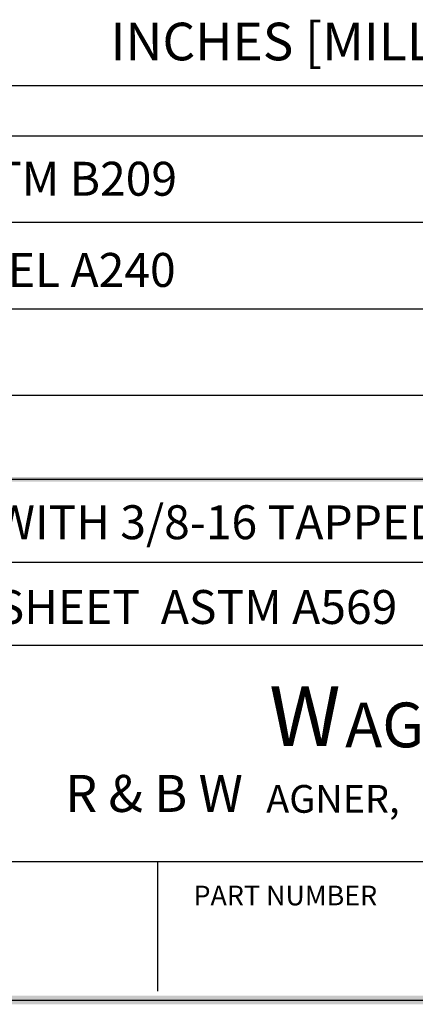
# Model space of a CAD drawing. Extents: x 167.7 to 177.8, y 81.1 to 94.2.
# Drawn here: x 173.9 to 175.3, y 81.3 to 84.7 of the extents above; entities that cross this region are included whole.
import ezdxf

# ---------------------------------------------------------------- set-up
doc = ezdxf.new("R2010")
doc.units = 0
doc.header["$LTSCALE"] = 0.7
doc.header["$MEASUREMENT"] = 0
doc.layers.get('0').update_dxf_attribs({"linetype": 'CONTINUOUS'})
doc.layers.add('DIM', color=1, linetype='CONTINUOUS')
doc.styles.add('BAVWM4$0$Garamond', font='GARA.TTF')
doc.styles.add('BAVWM4$0$STANDARD', font='txt')

# ---------------------------------------------------------------- blocks, each defined once
blk = doc.blocks.new('BAVWM4')
for p, q in [((4.2136, 3.2852), (9.3938, 3.2852)), ((4.2136, 3.1394), (9.3938, 3.1394)), ((4.2136, 2.8894), (9.3938, 2.8894)), ((4.2136, 2.6394), (9.3938, 2.6394)), ((4.2136, 2.3894), (9.3938, 2.3894)), ((3.9371, 2.1461), (9.383, 2.1461)), ((3.9371, 1.9061), (9.383, 1.9061)), ((5.1228, 1.6661), (9.383, 1.6661))]:
    blk.add_line(p, q)
at = {"color": 7}
for p, q in [((5.1228, 1.0411), (9.3728, 1.0411)), ((6.8228, 0.6661), (6.8228, 1.0411)), ((3.1299, 0.6404), (9.3799, 0.6404))]:
    blk.add_line(p, q, dxfattribs=at)
blk.add_trace([(3.9303, 2.1529), (3.9438, 2.1394), (9.383, 2.1529), (9.383, 2.1394)])
blk.add_trace([(1.6424, 0.6529), (1.6174, 0.6279), (9.3674, 0.6529), (9.3924, 0.6279)], dxfattribs=at)
for s, height, style, p in [('W', 0.1726, 'BAVWM4$0$Garamond', (7.1446, 1.3745)), ('AGNER', 0.12943, 'BAVWM4$0$Garamond', (7.3642, 1.371)), ('R & B W', 0.10701, 'BAVWM4$0$Garamond', (6.5544, 1.1842)), ('AGNER, ', 0.08025, 'BAVWM4$0$Garamond', (7.1361, 1.1818)), ('PART NUMBER', 0.056955, 'BAVWM4$0$STANDARD', (6.9258, 0.9141))]:
    blk.add_text(s, height=height, dxfattribs=dict(style=style)).set_placement(p)

msp = doc.modelspace()

# ---------------------------------------------------------------- block references
at = {"color": 7, "xscale": 1.217544208367542, "yscale": 1.217544208367542, "zscale": 1.217544208367542}
msp.add_blockref('BAVWM4', (166.0497, 80.4975), dxfattribs=at)

# ---------------------------------------------------------------- texts
at = {"layer": 'DIM', "color": 7}
for s, height, p in [('INCHES [MILLIMETERS]', 0.132441, (174.1893, 84.5854)), ('.125 (3003) ALUMINUM SHEET ASTM B209', 0.119419, (171.2913, 84.1088)), ('11 GA. (.1200) 304 STAINLESS STEEL A240', 0.119419, (171.2913, 83.7878)), ('4" DIAMETER HOLLOW BALL WITH 3/8-16 TAPPED HOLE', 0.119419, (171.6197, 82.8996)), ('11 GA. (.1196) HRP&O STEEL SHEET  ASTM A569', 0.119419, (171.6198, 82.6011))]:
    msp.add_text(s, height=height, dxfattribs=at).set_placement(p)

doc.saveas('drawing.dxf')
